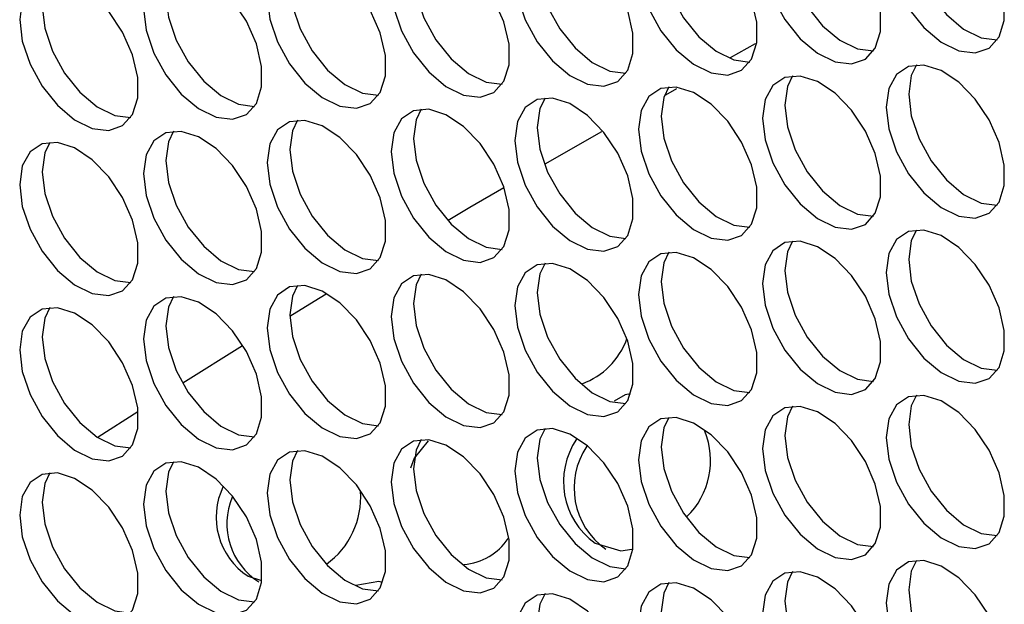
# Model space of a CAD drawing. Units: millimetres. Extents: x 100 to 5840, y 100 to 4103.
# Drawn here: x 4436 to 4498, y 2865 to 2901 of the extents above; entities that cross this region are included whole.
import ezdxf

# ---------------------------------------------------------------- set-up
doc = ezdxf.new("R2010")
doc.units = ezdxf.units.MM
doc.header["$LTSCALE"] = 20

msp = doc.modelspace()

# ---------------------------------------------------------------- linework, layer by layer
at = {"color": 7, "linetype": 'Continuous', "lineweight": 25}
for p, q in [((4480.527, 2898.973), (4482.087, 2899.867)), ((4476.464, 2896.644), (4477.144, 2897.033)), ((4468.874, 2892.293), (4472.438, 2894.335)), ((4446.095, 2878.553), (4449.854, 2880.886)), ((4440.777, 2875.156), (4443.268, 2876.748)), ((4450.201, 2866.398), (4450.988, 2866.16))]:
    msp.add_line(p, q, dxfattribs=at)
at = {"color": 7, "linetype": 'Continuous', "lineweight": 25, "flags": 128}
for points in [[(4490.311, 2906.237), (4490.477, 2904.871), (4490.959, 2903.434), (4491.716, 2902.055), (4492.68, 2900.856), (4493.765, 2899.944), (4494.875, 2899.399), (4495.911, 2899.271), (4496.781, 2899.57), (4497.408, 2900.27), (4497.736, 2901.308), (4497.736, 2902.593), (4497.408, 2904.011), (4496.781, 2905.435), (4495.911, 2906.738), (4494.875, 2907.806), (4493.765, 2908.542), (4492.68, 2908.883), (4491.716, 2908.797), (4490.959, 2908.292), (4490.477, 2907.412), (4490.311, 2906.237)], [(4482.529, 2905.542), (4482.695, 2904.175), (4483.178, 2902.738), (4483.935, 2901.359), (4484.899, 2900.16), (4485.984, 2899.248), (4487.094, 2898.703), (4488.13, 2898.575), (4489, 2898.874), (4489.627, 2899.574), (4489.955, 2900.612), (4489.955, 2901.898), (4489.627, 2903.315), (4489, 2904.739), (4488.13, 2906.042), (4487.094, 2907.11), (4485.984, 2907.847), (4484.899, 2908.187), (4483.935, 2908.101), (4483.178, 2907.596), (4482.695, 2906.717), (4482.529, 2905.542)], [(4474.748, 2904.846), (4474.914, 2903.479), (4475.397, 2902.043), (4476.154, 2900.664), (4477.118, 2899.465), (4478.203, 2898.552), (4479.313, 2898.008), (4480.349, 2897.879), (4481.219, 2898.178), (4481.846, 2898.878), (4482.174, 2899.917), (4482.174, 2901.202), (4481.846, 2902.619), (4481.219, 2904.043), (4480.349, 2905.347), (4479.313, 2906.414), (4478.203, 2907.151), (4477.118, 2907.491), (4476.154, 2907.405), (4475.397, 2906.9), (4474.914, 2906.021), (4474.748, 2904.846)], [(4466.967, 2904.15), (4467.133, 2902.784), (4467.616, 2901.347), (4468.373, 2899.968), (4469.337, 2898.769), (4470.422, 2897.857), (4471.531, 2897.312), (4472.567, 2897.183), (4473.437, 2897.482), (4474.064, 2898.182), (4474.392, 2899.221), (4474.392, 2900.506), (4474.064, 2901.924), (4473.437, 2903.347), (4472.567, 2904.651), (4471.531, 2905.718), (4470.422, 2906.455), (4469.337, 2906.795), (4468.373, 2906.709), (4467.616, 2906.204), (4467.133, 2905.325), (4466.967, 2904.15)], [(4491.725, 2907.054), (4491.891, 2905.687), (4492.374, 2904.251), (4493.131, 2902.872), (4494.094, 2901.673), (4495.179, 2900.76), (4496.289, 2900.216), (4497.295, 2900.085)], [(4459.186, 2903.454), (4459.352, 2902.088), (4459.835, 2900.651), (4460.592, 2899.272), (4461.555, 2898.073), (4462.64, 2897.161), (4463.75, 2896.616), (4464.786, 2896.488), (4465.656, 2896.787), (4466.283, 2897.487), (4466.611, 2898.525), (4466.611, 2899.81), (4466.283, 2901.228), (4465.656, 2902.652), (4464.786, 2903.955), (4463.75, 2905.023), (4462.64, 2905.759), (4461.555, 2906.1), (4460.592, 2906.014), (4459.835, 2905.508), (4459.352, 2904.629), (4459.186, 2903.454)], [(4483.944, 2906.358), (4484.11, 2904.991), (4484.592, 2903.555), (4485.349, 2902.176), (4486.313, 2900.977), (4487.398, 2900.064), (4488.508, 2899.52), (4489.513, 2899.389)], [(4451.405, 2902.759), (4451.57, 2901.392), (4452.053, 2899.955), (4452.81, 2898.576), (4453.774, 2897.377), (4454.859, 2896.465), (4455.969, 2895.92), (4457.005, 2895.792), (4457.875, 2896.091), (4458.502, 2896.791), (4458.83, 2897.829), (4458.83, 2899.115), (4458.502, 2900.532), (4457.875, 2901.956), (4457.005, 2903.259), (4455.969, 2904.327), (4454.859, 2905.064), (4453.774, 2905.404), (4452.81, 2905.318), (4452.053, 2904.813), (4451.57, 2903.934), (4451.405, 2902.759)], [(4476.162, 2905.662), (4476.328, 2904.296), (4476.811, 2902.859), (4477.568, 2901.48), (4478.532, 2900.281), (4479.617, 2899.369), (4480.727, 2898.824), (4481.732, 2898.693)], [(4443.623, 2902.063), (4443.789, 2900.696), (4444.272, 2899.26), (4445.029, 2897.881), (4445.993, 2896.682), (4447.078, 2895.769), (4448.188, 2895.225), (4449.224, 2895.096), (4450.094, 2895.395), (4450.721, 2896.095), (4451.049, 2897.134), (4451.049, 2898.419), (4450.721, 2899.836), (4450.094, 2901.26), (4449.224, 2902.564), (4448.188, 2903.631), (4447.078, 2904.368), (4445.993, 2904.708), (4445.029, 2904.622), (4444.272, 2904.117), (4443.789, 2903.238), (4443.623, 2902.063)], [(4468.381, 2904.966), (4468.547, 2903.6), (4469.03, 2902.163), (4469.787, 2900.784), (4470.751, 2899.585), (4471.836, 2898.673), (4472.946, 2898.128), (4473.951, 2897.997)], [(4460.6, 2904.271), (4460.766, 2902.904), (4461.249, 2901.468), (4462.006, 2900.088), (4462.97, 2898.89), (4464.055, 2897.977), (4465.164, 2897.433), (4466.17, 2897.302)], [(4435.842, 2901.367), (4436.008, 2900.001), (4436.491, 2898.564), (4437.248, 2897.185), (4438.212, 2895.986), (4439.297, 2895.074), (4440.406, 2894.529), (4441.442, 2894.4), (4442.313, 2894.699), (4442.939, 2895.399), (4443.268, 2896.438), (4443.268, 2897.723), (4442.939, 2899.14), (4442.313, 2900.564), (4441.442, 2901.868), (4440.406, 2902.935), (4439.297, 2903.672), (4438.212, 2904.012), (4437.248, 2903.926), (4436.491, 2903.421), (4436.008, 2902.542), (4435.842, 2901.367)], [(4452.819, 2903.575), (4452.985, 2902.208), (4453.468, 2900.772), (4454.225, 2899.393), (4455.188, 2898.194), (4456.273, 2897.281), (4457.383, 2896.737), (4458.389, 2896.606)], [(4445.038, 2902.879), (4445.203, 2901.513), (4445.686, 2900.076), (4446.443, 2898.697), (4447.407, 2897.498), (4448.492, 2896.586), (4449.602, 2896.041), (4450.607, 2895.91)], [(4437.256, 2902.183), (4437.422, 2900.817), (4437.905, 2899.38), (4438.662, 2898.001), (4439.626, 2896.802), (4440.711, 2895.89), (4441.821, 2895.345), (4442.826, 2895.214)], [(4490.311, 2895.862), (4490.477, 2894.495), (4490.959, 2893.059), (4491.716, 2891.68), (4492.68, 2890.481), (4493.765, 2889.568), (4494.875, 2889.024), (4495.911, 2888.895), (4496.781, 2889.194), (4497.408, 2889.894), (4497.736, 2890.933), (4497.736, 2892.218), (4497.408, 2893.635), (4496.781, 2895.059), (4495.911, 2896.363), (4494.875, 2897.43), (4493.765, 2898.167), (4492.68, 2898.507), (4491.716, 2898.421), (4490.959, 2897.916), (4490.477, 2897.037), (4490.311, 2895.862)], [(4492.208, 2898.52), (4491.891, 2897.853), (4491.725, 2896.678)], [(4482.529, 2895.166), (4482.695, 2893.8), (4483.178, 2892.363), (4483.935, 2890.984), (4484.899, 2889.785), (4485.984, 2888.873), (4487.094, 2888.328), (4488.13, 2888.199), (4489, 2888.498), (4489.627, 2889.198), (4489.955, 2890.237), (4489.955, 2891.522), (4489.627, 2892.94), (4489, 2894.363), (4488.13, 2895.667), (4487.094, 2896.734), (4485.984, 2897.471), (4484.899, 2897.812), (4483.935, 2897.725), (4483.178, 2897.22), (4482.695, 2896.341), (4482.529, 2895.166)], [(4484.427, 2897.825), (4484.11, 2897.158), (4483.944, 2895.982)], [(4474.748, 2894.47), (4474.914, 2893.104), (4475.397, 2891.667), (4476.154, 2890.288), (4477.118, 2889.089), (4478.203, 2888.177), (4479.313, 2887.632), (4480.349, 2887.504), (4481.219, 2887.803), (4481.846, 2888.503), (4482.174, 2889.541), (4482.174, 2890.826), (4481.846, 2892.244), (4481.219, 2893.668), (4480.349, 2894.971), (4479.313, 2896.039), (4478.203, 2896.775), (4477.118, 2897.116), (4476.154, 2897.03), (4475.397, 2896.524), (4474.914, 2895.645), (4474.748, 2894.47)], [(4476.646, 2897.129), (4476.328, 2896.462), (4476.162, 2895.287)], [(4491.725, 2896.678), (4491.891, 2895.312), (4492.374, 2893.875), (4493.131, 2892.496), (4494.094, 2891.297), (4495.179, 2890.385), (4496.289, 2889.84), (4497.295, 2889.709)], [(4466.967, 2893.775), (4467.133, 2892.408), (4467.616, 2890.971), (4468.373, 2889.592), (4469.337, 2888.393), (4470.422, 2887.481), (4471.531, 2886.936), (4472.567, 2886.808), (4473.437, 2887.107), (4474.064, 2887.807), (4474.392, 2888.845), (4474.392, 2890.131), (4474.064, 2891.548), (4473.437, 2892.972), (4472.567, 2894.275), (4471.531, 2895.343), (4470.422, 2896.08), (4469.337, 2896.42), (4468.373, 2896.334), (4467.616, 2895.829), (4467.133, 2894.95), (4466.967, 2893.775)], [(4468.864, 2896.433), (4468.547, 2895.766), (4468.381, 2894.591)], [(4459.186, 2893.079), (4459.352, 2891.712), (4459.835, 2890.276), (4460.592, 2888.897), (4461.555, 2887.698), (4462.64, 2886.785), (4463.75, 2886.241), (4464.786, 2886.112), (4465.656, 2886.411), (4466.283, 2887.111), (4466.611, 2888.15), (4466.611, 2889.435), (4466.283, 2890.852), (4465.656, 2892.276), (4464.786, 2893.58), (4463.75, 2894.647), (4462.64, 2895.384), (4461.555, 2895.724), (4460.592, 2895.638), (4459.835, 2895.133), (4459.352, 2894.254), (4459.186, 2893.079)], [(4461.083, 2895.737), (4460.766, 2895.07), (4460.6, 2893.895)], [(4483.944, 2895.982), (4484.11, 2894.616), (4484.592, 2893.179), (4485.349, 2891.8), (4486.313, 2890.601), (4487.398, 2889.689), (4488.508, 2889.144), (4489.513, 2889.013)], [(4451.405, 2892.383), (4451.57, 2891.017), (4452.053, 2889.58), (4452.81, 2888.201), (4453.774, 2887.002), (4454.859, 2886.09), (4455.969, 2885.545), (4457.005, 2885.416), (4457.875, 2885.715), (4458.502, 2886.415), (4458.83, 2887.454), (4458.83, 2888.739), (4458.502, 2890.156), (4457.875, 2891.58), (4457.005, 2892.884), (4455.969, 2893.951), (4454.859, 2894.688), (4453.774, 2895.028), (4452.81, 2894.942), (4452.053, 2894.437), (4451.57, 2893.558), (4451.405, 2892.383)], [(4453.302, 2895.042), (4452.985, 2894.374), (4452.819, 2893.199)], [(4476.162, 2895.287), (4476.328, 2893.92), (4476.811, 2892.484), (4477.568, 2891.104), (4478.532, 2889.906), (4479.617, 2888.993), (4480.727, 2888.449), (4481.732, 2888.318)], [(4443.623, 2891.687), (4443.789, 2890.321), (4444.272, 2888.884), (4445.029, 2887.505), (4445.993, 2886.306), (4447.078, 2885.394), (4448.188, 2884.849), (4449.224, 2884.721), (4450.094, 2885.02), (4450.721, 2885.719), (4451.049, 2886.758), (4451.049, 2888.043), (4450.721, 2889.461), (4450.094, 2890.884), (4449.224, 2892.188), (4448.188, 2893.256), (4447.078, 2893.992), (4445.993, 2894.333), (4445.029, 2894.247), (4444.272, 2893.741), (4443.789, 2892.862), (4443.623, 2891.687)], [(4445.521, 2894.346), (4445.203, 2893.679), (4445.038, 2892.504)], [(4468.381, 2894.591), (4468.547, 2893.224), (4469.03, 2891.788), (4469.787, 2890.409), (4470.751, 2889.21), (4471.836, 2888.297), (4472.946, 2887.753), (4473.951, 2887.622)], [(4435.842, 2890.992), (4436.008, 2889.625), (4436.491, 2888.188), (4437.248, 2886.809), (4438.212, 2885.61), (4439.297, 2884.698), (4440.406, 2884.153), (4441.442, 2884.025), (4442.313, 2884.324), (4442.939, 2885.024), (4443.268, 2886.062), (4443.268, 2887.348), (4442.939, 2888.765), (4442.313, 2890.189), (4441.442, 2891.492), (4440.406, 2892.56), (4439.297, 2893.297), (4438.212, 2893.637), (4437.248, 2893.551), (4436.491, 2893.046), (4436.008, 2892.167), (4435.842, 2890.992)], [(4437.739, 2893.65), (4437.422, 2892.983), (4437.256, 2891.808)], [(4460.6, 2893.895), (4460.766, 2892.529), (4461.249, 2891.092), (4462.006, 2889.713), (4462.97, 2888.514), (4464.055, 2887.602), (4465.164, 2887.057), (4466.17, 2886.926)], [(4452.819, 2893.199), (4452.985, 2891.833), (4453.468, 2890.396), (4454.225, 2889.017), (4455.188, 2887.818), (4456.273, 2886.906), (4457.383, 2886.361), (4458.389, 2886.23)], [(4445.038, 2892.504), (4445.203, 2891.137), (4445.686, 2889.701), (4446.443, 2888.321), (4447.407, 2887.123), (4448.492, 2886.21), (4449.602, 2885.666), (4450.607, 2885.534)], [(4437.256, 2891.808), (4437.422, 2890.441), (4437.905, 2889.005), (4438.662, 2887.626), (4439.626, 2886.427), (4440.711, 2885.514), (4441.821, 2884.97), (4442.826, 2884.839)], [(4462.785, 2888.762), (4464.143, 2889.58), (4466.282, 2890.807)], [(4490.311, 2885.486), (4490.477, 2884.12), (4490.959, 2882.683), (4491.716, 2881.304), (4492.68, 2880.105), (4493.765, 2879.193), (4494.875, 2878.648), (4495.911, 2878.52), (4496.781, 2878.819), (4497.408, 2879.519), (4497.736, 2880.557), (4497.736, 2881.842), (4497.408, 2883.26), (4496.781, 2884.684), (4495.911, 2885.987), (4494.875, 2887.055), (4493.765, 2887.791), (4492.68, 2888.132), (4491.716, 2888.046), (4490.959, 2887.54), (4490.477, 2886.661), (4490.311, 2885.486)], [(4492.208, 2888.145), (4491.891, 2887.478), (4491.725, 2886.303)], [(4482.529, 2884.791), (4482.695, 2883.424), (4483.178, 2881.987), (4483.935, 2880.608), (4484.899, 2879.409), (4485.984, 2878.497), (4487.094, 2877.952), (4488.13, 2877.824), (4489, 2878.123), (4489.627, 2878.823), (4489.955, 2879.861), (4489.955, 2881.147), (4489.627, 2882.564), (4489, 2883.988), (4488.13, 2885.291), (4487.094, 2886.359), (4485.984, 2887.096), (4484.899, 2887.436), (4483.935, 2887.35), (4483.178, 2886.845), (4482.695, 2885.966), (4482.529, 2884.791)], [(4484.427, 2887.449), (4484.11, 2886.782), (4483.944, 2885.607)], [(4474.748, 2884.095), (4474.914, 2882.728), (4475.397, 2881.292), (4476.154, 2879.913), (4477.118, 2878.714), (4478.203, 2877.801), (4479.313, 2877.257), (4480.349, 2877.128), (4481.219, 2877.427), (4481.846, 2878.127), (4482.174, 2879.166), (4482.174, 2880.451), (4481.846, 2881.868), (4481.219, 2883.292), (4480.349, 2884.596), (4479.313, 2885.663), (4478.203, 2886.4), (4477.118, 2886.74), (4476.154, 2886.654), (4475.397, 2886.149), (4474.914, 2885.27), (4474.748, 2884.095)], [(4476.646, 2886.753), (4476.328, 2886.086), (4476.162, 2884.911)], [(4491.725, 2886.303), (4491.891, 2884.936), (4492.374, 2883.5), (4493.131, 2882.121), (4494.094, 2880.922), (4495.179, 2880.009), (4496.289, 2879.465), (4497.295, 2879.334)], [(4466.967, 2883.399), (4467.133, 2882.033), (4467.616, 2880.596), (4468.373, 2879.217), (4469.337, 2878.018), (4470.422, 2877.106), (4471.531, 2876.561), (4472.567, 2876.432), (4473.437, 2876.731), (4474.064, 2877.431), (4474.392, 2878.47), (4474.392, 2879.755), (4474.064, 2881.172), (4473.437, 2882.596), (4472.567, 2883.9), (4471.531, 2884.967), (4470.422, 2885.704), (4469.337, 2886.044), (4468.373, 2885.958), (4467.616, 2885.453), (4467.133, 2884.574), (4466.967, 2883.399)], [(4468.864, 2886.058), (4468.547, 2885.391), (4468.381, 2884.215)], [(4483.944, 2885.607), (4484.11, 2884.24), (4484.592, 2882.804), (4485.349, 2881.425), (4486.313, 2880.226), (4487.398, 2879.313), (4488.508, 2878.769), (4489.513, 2878.638)], [(4459.186, 2882.703), (4459.352, 2881.337), (4459.835, 2879.9), (4460.592, 2878.521), (4461.555, 2877.322), (4462.64, 2876.41), (4463.75, 2875.865), (4464.786, 2875.737), (4465.656, 2876.036), (4466.283, 2876.735), (4466.611, 2877.774), (4466.611, 2879.059), (4466.283, 2880.477), (4465.656, 2881.9), (4464.786, 2883.204), (4463.75, 2884.272), (4462.64, 2885.008), (4461.555, 2885.349), (4460.592, 2885.263), (4459.835, 2884.757), (4459.352, 2883.878), (4459.186, 2882.703)], [(4461.083, 2885.362), (4460.766, 2884.695), (4460.6, 2883.52)], [(4476.162, 2884.911), (4476.328, 2883.545), (4476.811, 2882.108), (4477.568, 2880.729), (4478.532, 2879.53), (4479.617, 2878.618), (4480.727, 2878.073), (4481.732, 2877.942)], [(4451.405, 2882.008), (4451.57, 2880.641), (4452.053, 2879.204), (4452.81, 2877.825), (4453.774, 2876.626), (4454.859, 2875.714), (4455.969, 2875.169), (4457.005, 2875.041), (4457.875, 2875.34), (4458.502, 2876.04), (4458.83, 2877.078), (4458.83, 2878.364), (4458.502, 2879.781), (4457.875, 2881.205), (4457.005, 2882.508), (4455.969, 2883.576), (4454.859, 2884.313), (4453.774, 2884.653), (4452.81, 2884.567), (4452.053, 2884.062), (4451.57, 2883.183), (4451.405, 2882.008)], [(4453.302, 2884.666), (4452.985, 2883.999), (4452.819, 2882.824)], [(4443.623, 2881.312), (4443.789, 2879.945), (4444.272, 2878.509), (4445.029, 2877.13), (4445.993, 2875.931), (4447.078, 2875.018), (4448.188, 2874.474), (4449.224, 2874.345), (4450.094, 2874.644), (4450.721, 2875.344), (4451.049, 2876.383), (4451.049, 2877.668), (4450.721, 2879.085), (4450.094, 2880.509), (4449.224, 2881.813), (4448.188, 2882.88), (4447.078, 2883.617), (4445.993, 2883.957), (4445.029, 2883.871), (4444.272, 2883.366), (4443.789, 2882.487), (4443.623, 2881.312)], [(4445.521, 2883.97), (4445.203, 2883.303), (4445.038, 2882.128)], [(4452.833, 2882.735), (4454.346, 2883.674), (4455.099, 2884.128)], [(4468.381, 2884.215), (4468.547, 2882.849), (4469.03, 2881.412), (4469.787, 2880.033), (4470.751, 2878.834), (4471.836, 2877.922), (4472.946, 2877.377), (4473.951, 2877.246)], [(4435.842, 2880.616), (4436.008, 2879.249), (4436.491, 2877.813), (4437.248, 2876.434), (4438.212, 2875.235), (4439.297, 2874.322), (4440.406, 2873.778), (4441.442, 2873.649), (4442.313, 2873.948), (4442.939, 2874.648), (4443.268, 2875.687), (4443.268, 2876.972), (4442.939, 2878.389), (4442.313, 2879.813), (4441.442, 2881.117), (4440.406, 2882.184), (4439.297, 2882.921), (4438.212, 2883.261), (4437.248, 2883.175), (4436.491, 2882.67), (4436.008, 2881.791), (4435.842, 2880.616)], [(4437.739, 2883.275), (4437.422, 2882.607), (4437.256, 2881.432)], [(4460.6, 2883.52), (4460.766, 2882.153), (4461.249, 2880.717), (4462.006, 2879.337), (4462.97, 2878.139), (4464.055, 2877.226), (4465.164, 2876.682), (4466.17, 2876.55)], [(4452.819, 2882.824), (4452.985, 2881.457), (4453.468, 2880.021), (4454.225, 2878.642), (4455.188, 2877.443), (4456.273, 2876.53), (4457.383, 2875.986), (4458.389, 2875.855)], [(4445.038, 2882.128), (4445.203, 2880.762), (4445.686, 2879.325), (4446.443, 2877.946), (4447.407, 2876.747), (4448.492, 2875.835), (4449.602, 2875.29), (4450.607, 2875.159)], [(4437.256, 2881.432), (4437.422, 2880.066), (4437.905, 2878.629), (4438.662, 2877.25), (4439.626, 2876.051), (4440.711, 2875.139), (4441.821, 2874.594), (4442.826, 2874.463)], [(4474.234, 2877.858), (4473.911, 2877.803), (4473.208, 2877.386)], [(4490.311, 2875.111), (4490.477, 2873.744), (4490.959, 2872.308), (4491.716, 2870.929), (4492.68, 2869.73), (4493.765, 2868.817), (4494.875, 2868.273), (4495.911, 2868.144), (4496.781, 2868.443), (4497.408, 2869.143), (4497.736, 2870.182), (4497.736, 2871.467), (4497.408, 2872.884), (4496.781, 2874.308), (4495.911, 2875.612), (4494.875, 2876.679), (4493.765, 2877.416), (4492.68, 2877.756), (4491.716, 2877.67), (4490.959, 2877.165), (4490.477, 2876.286), (4490.311, 2875.111)], [(4492.208, 2877.769), (4491.891, 2877.102), (4491.725, 2875.927)], [(4482.529, 2874.415), (4482.695, 2873.049), (4483.178, 2871.612), (4483.935, 2870.233), (4484.899, 2869.034), (4485.984, 2868.122), (4487.094, 2867.577), (4488.13, 2867.448), (4489, 2867.747), (4489.627, 2868.447), (4489.955, 2869.486), (4489.955, 2870.771), (4489.627, 2872.188), (4489, 2873.612), (4488.13, 2874.916), (4487.094, 2875.983), (4485.984, 2876.72), (4484.899, 2877.06), (4483.935, 2876.974), (4483.178, 2876.469), (4482.695, 2875.59), (4482.529, 2874.415)], [(4484.427, 2877.074), (4484.11, 2876.407), (4483.944, 2875.231)], [(4474.748, 2873.719), (4474.914, 2872.353), (4475.397, 2870.916), (4476.154, 2869.537), (4477.118, 2868.338), (4478.203, 2867.426), (4479.313, 2866.881), (4480.349, 2866.753), (4481.219, 2867.052), (4481.846, 2867.751), (4482.174, 2868.79), (4482.174, 2870.075), (4481.846, 2871.493), (4481.219, 2872.916), (4480.349, 2874.22), (4479.313, 2875.288), (4478.203, 2876.024), (4477.118, 2876.365), (4476.154, 2876.279), (4475.397, 2875.773), (4474.914, 2874.894), (4474.748, 2873.719)], [(4476.646, 2876.378), (4476.328, 2875.711), (4476.162, 2874.536)], [(4466.967, 2873.024), (4467.133, 2871.657), (4467.616, 2870.22), (4468.373, 2868.841), (4469.337, 2867.642), (4470.422, 2866.73), (4471.531, 2866.185), (4472.567, 2866.057), (4473.437, 2866.356), (4474.064, 2867.056), (4474.392, 2868.094), (4474.392, 2869.38), (4474.064, 2870.797), (4473.437, 2872.221), (4472.567, 2873.524), (4471.531, 2874.592), (4470.422, 2875.329), (4469.337, 2875.669), (4468.373, 2875.583), (4467.616, 2875.078), (4467.133, 2874.199), (4466.967, 2873.024)], [(4468.864, 2875.682), (4468.547, 2875.015), (4468.381, 2873.84)], [(4491.725, 2875.927), (4491.891, 2874.561), (4492.374, 2873.124), (4493.131, 2871.745), (4494.094, 2870.546), (4495.179, 2869.634), (4496.289, 2869.089), (4497.295, 2868.958)], [(4459.186, 2872.328), (4459.352, 2870.961), (4459.835, 2869.525), (4460.592, 2868.146), (4461.555, 2866.947), (4462.64, 2866.034), (4463.75, 2865.49), (4464.786, 2865.361), (4465.656, 2865.66), (4466.283, 2866.36), (4466.611, 2867.399), (4466.611, 2868.684), (4466.283, 2870.101), (4465.656, 2871.525), (4464.786, 2872.829), (4463.75, 2873.896), (4462.64, 2874.633), (4461.555, 2874.973), (4460.592, 2874.887), (4459.835, 2874.382), (4459.352, 2873.503), (4459.186, 2872.328)], [(4461.083, 2874.986), (4460.766, 2874.319), (4460.6, 2873.144)], [(4483.944, 2875.231), (4484.11, 2873.865), (4484.592, 2872.428), (4485.349, 2871.049), (4486.313, 2869.85), (4487.398, 2868.938), (4488.508, 2868.393), (4489.513, 2868.262)], [(4461.52, 2874.905), (4460.645, 2873.815), (4460.406, 2873.192)], [(4476.162, 2874.536), (4476.328, 2873.169), (4476.811, 2871.733), (4477.568, 2870.353), (4478.532, 2869.155), (4479.617, 2868.242), (4480.727, 2867.698), (4481.732, 2867.567)], [(4451.405, 2871.632), (4451.57, 2870.265), (4452.053, 2868.829), (4452.81, 2867.45), (4453.774, 2866.251), (4454.859, 2865.339), (4455.969, 2864.794), (4457.005, 2864.665), (4457.875, 2864.964), (4458.502, 2865.664), (4458.83, 2866.703), (4458.83, 2867.988), (4458.502, 2869.405), (4457.875, 2870.829), (4457.005, 2872.133), (4455.969, 2873.2), (4454.859, 2873.937), (4453.774, 2874.277), (4452.81, 2874.191), (4452.053, 2873.686), (4451.57, 2872.807), (4451.405, 2871.632)], [(4453.302, 2874.291), (4452.985, 2873.623), (4452.819, 2872.448)], [(4468.381, 2873.84), (4468.547, 2872.473), (4469.03, 2871.037), (4469.787, 2869.658), (4470.751, 2868.459), (4471.836, 2867.546), (4472.946, 2867.002), (4473.951, 2866.871)], [(4443.623, 2870.936), (4443.789, 2869.57), (4444.272, 2868.133), (4445.029, 2866.754), (4445.993, 2865.555), (4447.078, 2864.643), (4448.188, 2864.098), (4449.224, 2863.97), (4450.094, 2864.269), (4450.721, 2864.968), (4451.049, 2866.007), (4451.049, 2867.292), (4450.721, 2868.71), (4450.094, 2870.133), (4449.224, 2871.437), (4448.188, 2872.505), (4447.078, 2873.241), (4445.993, 2873.582), (4445.029, 2873.496), (4444.272, 2872.99), (4443.789, 2872.111), (4443.623, 2870.936)], [(4445.521, 2873.595), (4445.203, 2872.928), (4445.038, 2871.753)], [(4460.6, 2873.144), (4460.766, 2871.778), (4461.249, 2870.341), (4462.006, 2868.962), (4462.97, 2867.763), (4464.055, 2866.851), (4465.164, 2866.306), (4466.17, 2866.175)], [(4435.842, 2870.241), (4436.008, 2868.874), (4436.491, 2867.437), (4437.248, 2866.058), (4438.212, 2864.859), (4439.297, 2863.947), (4440.406, 2863.402), (4441.442, 2863.274), (4442.313, 2863.573), (4442.939, 2864.273), (4443.268, 2865.311), (4443.268, 2866.597), (4442.939, 2868.014), (4442.313, 2869.438), (4441.442, 2870.741), (4440.406, 2871.809), (4439.297, 2872.546), (4438.212, 2872.886), (4437.248, 2872.8), (4436.491, 2872.295), (4436.008, 2871.416), (4435.842, 2870.241)], [(4437.739, 2872.899), (4437.422, 2872.232), (4437.256, 2871.057)], [(4452.819, 2872.448), (4452.985, 2871.082), (4453.468, 2869.645), (4454.225, 2868.266), (4455.188, 2867.067), (4456.273, 2866.155), (4457.383, 2865.61), (4458.389, 2865.479)], [(4445.038, 2871.753), (4445.203, 2870.386), (4445.686, 2868.95), (4446.443, 2867.57), (4447.407, 2866.371), (4448.492, 2865.459), (4449.602, 2864.915), (4450.607, 2864.783)], [(4437.256, 2871.057), (4437.422, 2869.69), (4437.905, 2868.254), (4438.662, 2866.875), (4439.626, 2865.676), (4440.711, 2864.763), (4441.821, 2864.219), (4442.826, 2864.088)], [(4472.013, 2868.478), (4473.638, 2867.985), (4474.313, 2868.102)], [(4490.311, 2864.735), (4490.477, 2863.369), (4490.959, 2861.932), (4491.716, 2860.553), (4492.68, 2859.354), (4493.765, 2858.442), (4494.875, 2857.897), (4495.911, 2857.769), (4496.781, 2858.068), (4497.408, 2858.767), (4497.736, 2859.806), (4497.736, 2861.091), (4497.408, 2862.509), (4496.781, 2863.932), (4495.911, 2865.236), (4494.875, 2866.304), (4493.765, 2867.04), (4492.68, 2867.381), (4491.716, 2867.295), (4490.959, 2866.789), (4490.477, 2865.91), (4490.311, 2864.735)], [(4492.208, 2867.394), (4491.891, 2866.727), (4491.725, 2865.552)], [(4482.529, 2864.04), (4482.695, 2862.673), (4483.178, 2861.236), (4483.935, 2859.857), (4484.899, 2858.658), (4485.984, 2857.746), (4487.094, 2857.201), (4488.13, 2857.073), (4489, 2857.372), (4489.627, 2858.072), (4489.955, 2859.11), (4489.955, 2860.396), (4489.627, 2861.813), (4489, 2863.237), (4488.13, 2864.54), (4487.094, 2865.608), (4485.984, 2866.345), (4484.899, 2866.685), (4483.935, 2866.599), (4483.178, 2866.094), (4482.695, 2865.215), (4482.529, 2864.04)], [(4484.427, 2866.698), (4484.11, 2866.031), (4483.944, 2864.856)], [(4458.654, 2866.006), (4458.415, 2866.078), (4456.974, 2865.823)], [(4474.748, 2863.344), (4474.914, 2861.977), (4475.397, 2860.541), (4476.154, 2859.162), (4477.118, 2857.963), (4478.203, 2857.05), (4479.313, 2856.506), (4480.349, 2856.377), (4481.219, 2856.676), (4481.846, 2857.376), (4482.174, 2858.415), (4482.174, 2859.7), (4481.846, 2861.117), (4481.219, 2862.541), (4480.349, 2863.845), (4479.313, 2864.912), (4478.203, 2865.649), (4477.118, 2865.989), (4476.154, 2865.903), (4475.397, 2865.398), (4474.914, 2864.519), (4474.748, 2863.344)], [(4476.646, 2866.002), (4476.328, 2865.335), (4476.162, 2864.16)], [(4466.967, 2862.648), (4467.133, 2861.281), (4467.616, 2859.845), (4468.373, 2858.466), (4469.337, 2857.267), (4470.422, 2856.355), (4471.531, 2855.81), (4472.567, 2855.681), (4473.437, 2855.98), (4474.064, 2856.68), (4474.392, 2857.719), (4474.392, 2859.004), (4474.064, 2860.421), (4473.437, 2861.845), (4472.567, 2863.149), (4471.531, 2864.216), (4470.422, 2864.953), (4469.337, 2865.293), (4468.373, 2865.207), (4467.616, 2864.702), (4467.133, 2863.823), (4466.967, 2862.648)], [(4468.864, 2865.307), (4468.547, 2864.639), (4468.381, 2863.464)], [(4491.725, 2865.552), (4491.891, 2864.185), (4492.374, 2862.749), (4493.131, 2861.369), (4494.094, 2860.171), (4495.179, 2859.258), (4496.289, 2858.714), (4497.295, 2858.583)], [(4483.944, 2864.856), (4484.11, 2863.489), (4484.592, 2862.053), (4485.349, 2860.674), (4486.313, 2859.475), (4487.398, 2858.562), (4488.508, 2858.018), (4489.513, 2857.887)]]:
    msp.add_lwpolyline(points, dxfattribs=at)
at = {"color": 7, "linetype": 'Continuous', "lineweight": 25}
for centre, radius, start, end in [((4469.53, 2882.962), 4.78, 290.43664, 339.68125), ((4474.758, 2872.336), 4.735, 145.59543, 234.57139), ((4474.324, 2873.673), 4.944, 314.43048, 21.81339), ((4475.392, 2871.937), 4.702, 146.04481, 234.79498), ((4452.622, 2870.108), 4.43, 154.00979, 236.87652), ((4453.201, 2869.704), 4.334, 157.40897, 237.68597), ((4452.137, 2871.344), 5.14, 305.50267, 4.20642), ((4463.493, 2870.805), 3.674, 274.28233, 326.28627)]:
    msp.add_arc(centre, radius, start, end, dxfattribs=at)

doc.saveas('drawing.dxf')
